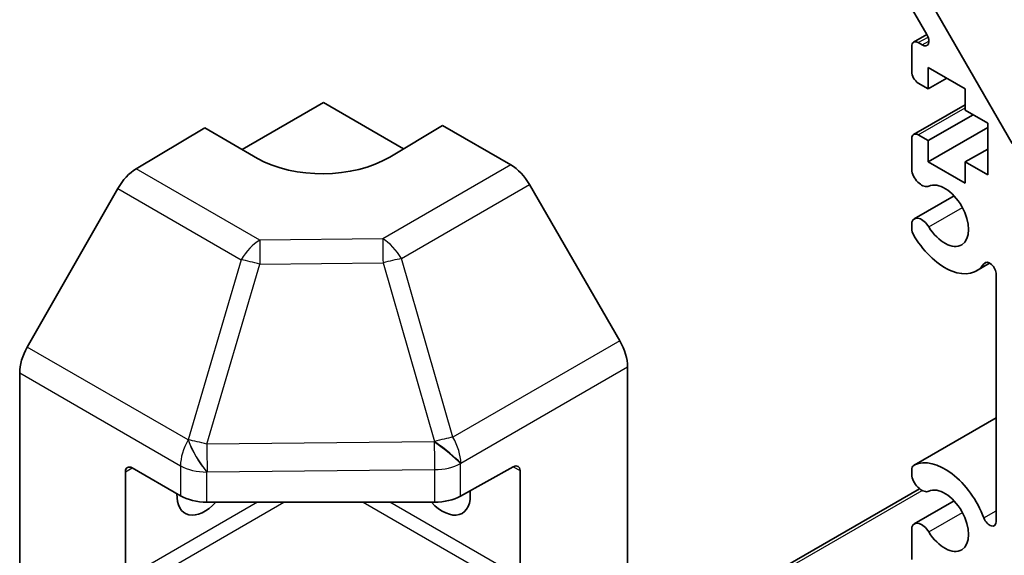
# Model space of a CAD drawing. Units: millimetres. Extents: x 51 to 7345, y 28 to 1152.
# Drawn here: x 1134 to 1187, y 305 to 334 of the extents above; entities that cross this region are included whole.
import ezdxf

# ---------------------------------------------------------------- set-up
doc = ezdxf.new("R2010")
doc.units = ezdxf.units.MM
doc.header["$LTSCALE"] = 3.5
doc.layers.add('Visible (ISO)', color=7, linetype='Continuous', lineweight=35)
doc.layers.add('Visible Narrow (ISO)', color=7, linetype='Continuous', lineweight=25)

msp = doc.modelspace()

# ---------------------------------------------------------------- linework, layer by layer
at = {"layer": 'Visible (ISO)'}
for p, q in [((1182.5142, 335.7799), (1187.3427, 327.4168)), ((1182.7724, 333.2543), (1181.6764, 335.1527)), ((1182.0622, 332.8479), (1182.7708, 333.257)), ((1181.9586, 331.2718), (1181.9586, 332.619)), ((1182.3122, 332.8231), (1182.5224, 332.7017)), ((1182.8425, 331.4963), (1182.8425, 330.3532)), ((1184.8224, 330.3532), (1182.8425, 331.4963)), ((1182.8425, 330.3532), (1183.8324, 330.9248)), ((1182.8425, 330.3532), (1182.3122, 330.6594)), ((1184.8224, 329.2101), (1184.8224, 330.3532)), ((1146.1386, 327.0972), (1150.4924, 329.6108)), ((1150.4924, 329.6108), (1154.7714, 327.1403)), ((1182.0622, 327.9081), (1184.8224, 329.5017)), ((1182.8425, 327.5771), (1185.2467, 328.9652)), ((1186.0245, 328.5161), (1184.8224, 329.2101)), ((1140.4634, 326.0679), (1144.1284, 328.2578)), ((1146.9568, 326.6248), (1144.1284, 328.2578)), ((1156.8563, 328.3861), (1154.0279, 326.6961)), ((1156.8563, 328.3861), (1160.5123, 326.2752)), ((1182.8425, 326.434), (1186.0245, 328.2711)), ((1186.0245, 325.74), (1186.0245, 328.5161)), ((1182.3122, 327.8833), (1182.8425, 327.5771)), ((1181.9586, 325.9422), (1181.9586, 327.6792)), ((1182.8425, 327.5771), (1182.8425, 326.434)), ((1184.8224, 326.434), (1186.0245, 327.1281)), ((1182.8425, 326.434), (1184.8224, 325.2909)), ((1184.8224, 326.434), (1186.0245, 325.74)), ((1184.8224, 325.2909), (1184.8224, 326.434)), ((1166.3417, 316.8549), (1161.5122, 325.2198)), ((1139.4794, 325.0116), (1134.6344, 316.5214)), ((1182.0943, 323.3844), (1184.2284, 324.6166)), ((1181.9585, 322.791), (1181.9586, 323.2108)), ((1185.4264, 320.6113), (1186.1295, 321.0172)), ((1186.4841, 307.1931), (1186.4841, 320.4044)), ((1134.2289, 289.047), (1134.2289, 315.1427)), ((1166.7558, 288.7285), (1166.7558, 315.4612)), ((1182.0942, 310.2059), (1186.4841, 312.7403)), ((1139.8858, 304.1361), (1139.8858, 309.8516)), ((1140.2393, 310.0557), (1142.8355, 308.5568)), ((1157.8181, 308.5427), (1160.6405, 310.1163)), ((1161.0002, 309.9086), (1161.0002, 304.1931)), ((1181.9586, 309.6123), (1181.9585, 310.0322)), ((1173.9304, 304.0664), (1182.376, 308.9424)), ((1144.2497, 308.2186), (1156.4288, 308.2186)), ((1182.0943, 307.0545), (1184.2284, 308.2866)), ((1181.9586, 305.1439), (1181.9586, 306.8808))]:
    msp.add_line(p, q, dxfattribs=at)
for centre, major_axis, ratio, start_param, end_param in [((1182.5224, 333.11), (0.25, -0.433), 0.5773503, 5.4977871, 7.8539816), ((1182.3122, 332.4149), (-0.25, 0.433), 0.5773503, 5.4977871, 7.0685835), ((1182.3122, 331.0677), (-0.25, 0.433), 0.5773503, 0.7853982, 2.3561945), ((1182.3122, 327.4751), (-0.25, 0.433), 0.5773503, 5.4977871, 7.0685835), ((1150.4924, 328.7373), (-4.9998, -0.0769), 0.5873369, 0.7763615, 2.3471578), ((1160.5119, 324.6423), (-1, 1.7321), 0.5775261, 4.712389, 5.4976349), ((1140.4881, 324.4494), (-1, -1.7321), 0.5773503, 3.9444441, 4.7211156), ((1182.4943, 325.8429), (0.4, -0.6928), 0.5773503, 4.2541336, 6.232218), ((1183.7264, 323.5559), (0.9, -1.5588), 0.5773503, 4.7633563, 9.3738106), ((1182.4943, 322.6916), (-0.4, 0.6928), 0.5773503, 4.7633563, 6.7414407), ((1182.4943, 322.6916), (-0.4001, 0.6929), 0.5773503, 1.112541, 1.6217637), ((1183.7264, 323.5559), (1.7001, -2.9446), 0.5773503, 4.7633563, 6.5568437), ((1186.1307, 320.6084), (-0.2499, 0.4328), 0.5773503, 3.9269908, 6.5568437), ((1165.3414, 316.2774), (-1, 1.7321), 0.5775261, 3.9271431, 4.712389), ((1135.6431, 315.9592), (-1, -1.7321), 0.5773503, 4.7211156, 5.4977871), ((1183.7264, 307.226), (-1.7001, 2.9446), 0.5773503, 4.4387306, 6.232218), ((1140.2393, 309.6475), (-0.25, 0.433), 0.5773503, 5.4977871, 7.0685835), ((1160.6405, 309.708), (0.2567, 0.4291), 0.5873369, 5.5068238, 7.0776201), ((1182.4943, 309.5129), (-0.4001, 0.6929), 0.5773503, 6.232218, 6.7414407), ((1182.4943, 309.5129), (0.4, -0.6928), 0.5773503, 4.2541336, 6.232218), ((1156.8563, 309.4433), (1.05, -1.8187), 0.5773503, 5.0836755, 7.2047416), ((1183.7264, 307.226), (0.9, -1.5588), 0.5773503, 4.7633563, 9.3738106), ((1144.1284, 309.4433), (-1.05, -1.8187), 0.5773503, 5.4512347, 7.4826951), ((1144.2497, 309.3733), (2, 0), 0.5773503, 3.9269908, 4.712389), ((1156.4288, 309.3733), (2, 0), 0.5773503, 4.712389, 5.4803339), ((1186.1307, 307.3971), (0.2499, -0.4328), 0.5773503, 4.4387306, 7.0685835), ((1182.4943, 306.3617), (-0.4, 0.6928), 0.5773503, 4.7633563, 6.7414407)]:
    msp.add_ellipse(centre, major_axis=major_axis, ratio=ratio, start_param=start_param, end_param=end_param, dxfattribs=at)
at = {"layer": 'Visible Narrow (ISO)'}
for p, q in [((1182.3122, 332.8231), (1182.8336, 333.1241)), ((1182.5224, 332.7017), (1182.8759, 332.9059)), ((1182.3122, 327.8833), (1184.8224, 329.3326)), ((1160.5123, 326.2752), (1153.662, 322.3202)), ((1147.0697, 322.2538), (1140.4634, 326.0679)), ((1154.6515, 321.2587), (1161.5122, 325.2198)), ((1139.4794, 325.0116), (1146.0857, 321.1975)), ((1182.8734, 322.9575), (1184.6711, 323.9954)), ((1153.662, 322.3202), (1147.0697, 322.2538)), ((1146.0857, 321.1975), (1143.2503, 311.5579)), ((1144.2417, 311.3216), (1147.077, 320.9612)), ((1147.077, 320.9612), (1153.6693, 321.0276)), ((1153.6693, 321.0276), (1156.4284, 311.4674)), ((1157.4105, 311.6985), (1154.6515, 321.2587)), ((1185.8226, 320.9861), (1185.9577, 321.0641)), ((1166.3417, 316.8549), (1157.4105, 311.6985)), ((1143.241, 311.5524), (1134.6344, 316.5214)), ((1134.2289, 315.1427), (1142.8355, 310.1737)), ((1157.835, 310.3108), (1166.7558, 315.4612)), ((1182.1151, 310.2167), (1186.4841, 312.7391)), ((1143.2503, 311.5579), (1143.241, 311.5524)), ((1156.4114, 311.4443), (1144.2417, 311.3216)), ((1156.4284, 311.4674), (1156.4114, 311.4443)), ((1139.8858, 309.8516), (1140.2393, 310.0557)), ((1142.8355, 310.1737), (1142.8355, 308.5568)), ((1144.2497, 309.8355), (1144.259, 309.841)), ((1144.2497, 308.2186), (1144.2497, 309.8355)), ((1144.259, 309.841), (1156.4288, 309.9636)), ((1156.4288, 309.9636), (1156.4288, 308.2186)), ((1157.8181, 310.2877), (1157.835, 310.3108)), ((1157.8181, 308.5427), (1157.8181, 310.2877)), ((1160.6405, 310.1163), (1161.0002, 309.9086)), ((1174.1804, 304.0416), (1182.5102, 308.8508)), ((1146.9568, 308.2186), (1139.8858, 304.1361)), ((1140.2393, 303.5237), (1148.371, 308.2186)), ((1152.6137, 308.2186), (1160.6405, 303.5843)), ((1161.0002, 304.1931), (1154.0279, 308.2186)), ((1185.8226, 307.3752), (1186.4841, 307.7571)), ((1182.8734, 306.6276), (1184.6711, 307.6655))]:
    msp.add_line(p, q, dxfattribs=at)
for centre, major_axis, ratio, start_param, end_param in [((1147.0944, 320.6353), (-1, -1.7321), 0.5773503, 3.9444441, 4.7211156), ((1147.0944, 320.6353), (-0.0202, 1.9999), 0.0071255, 0.6277848, 1.4070125), ((1153.6867, 320.7017), (-1, 1.7321), 0.5570252, 4.712389, 5.4976349), ((1153.6867, 320.7017), (0.0202, -1.9999), 0.0071255, 3.7693775, 4.5486051), ((1147.0944, 320.6353), (-1.9187, 0.5644), 0.1541303, 4.7667248, 5.3106082), ((1153.6867, 320.7017), (1.9216, 0.5546), 0.1590961, 0.9995171, 1.5339317), ((1144.2497, 310.9902), (-1, -1.7321), 0.5773503, 4.7211156, 5.4977871), ((1144.2497, 310.9902), (1.0131, -1.7244), 0.3372118, 4.1912688, 5.2334428), ((1144.259, 310.9957), (1.9187, -0.5644), 0.1541303, 1.6251322, 2.1690155), ((1144.259, 310.9957), (1.0131, -1.7244), 0.3372118, 4.1912688, 5.2334428), ((1156.4288, 311.1183), (1.6138, -1.1814), 0.1270567, 0.6337088, 1.674249), ((1156.4288, 311.1183), (0.0202, -1.9999), 0.0071255, 4.5486051, 5.3278328), ((1156.4457, 311.1414), (1.9216, 0.5546), 0.1590961, 0.9995171, 1.5339317), ((1156.4457, 311.1414), (1.6138, -1.1814), 0.1270567, 0.6337088, 1.674249), ((1156.4457, 311.1414), (-1, 1.7321), 0.5570252, 3.9271431, 4.712389), ((1144.259, 310.9957), (-0.0202, 1.9999), 0.0071255, 1.4070125, 2.1862401), ((1144.2497, 310.9902), (-2, 0), 0.5773503, 0.7853982, 1.5707963), ((1156.4288, 311.1183), (-2, 0), 0.5773503, 1.5707963, 2.3387412)]:
    msp.add_ellipse(centre, major_axis=major_axis, ratio=ratio, start_param=start_param, end_param=end_param, dxfattribs=at)

doc.saveas('drawing.dxf')
